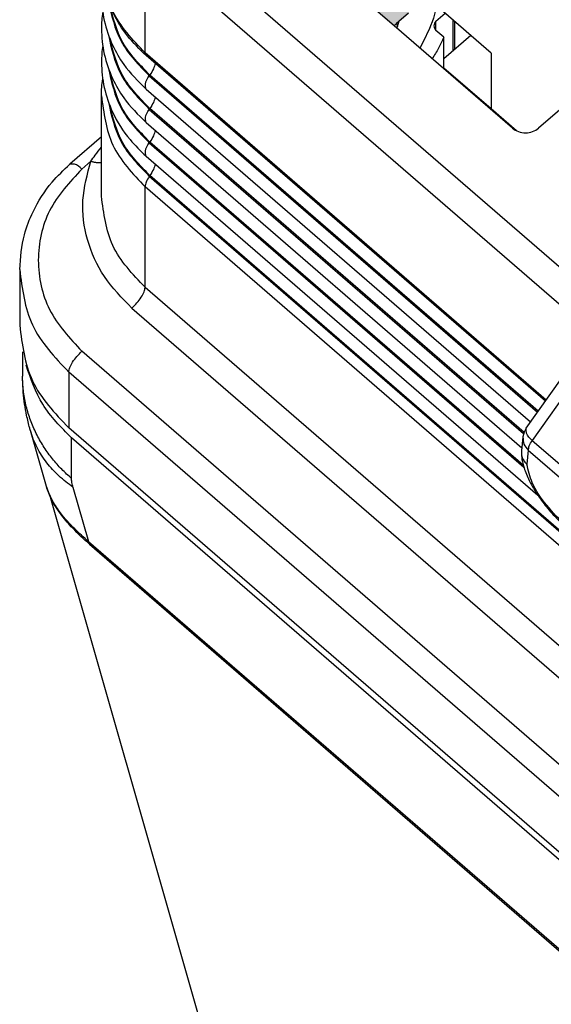
# Model space of a CAD drawing. Units: millimetres. Extents: x 0 to 210, y 0 to 297.
# Drawn here: x 67 to 79, y 121 to 142 of the extents above; entities that cross this region are included whole.
import ezdxf

# ---------------------------------------------------------------- set-up
doc = ezdxf.new("R2010")
doc.units = ezdxf.units.MM
doc.layers.add('1', color=7, linetype='Continuous')

msp = doc.modelspace()

# ---------------------------------------------------------------- hatches: boundary and pattern name
at = {"layer": '1', "linetype": 'Continuous'}
msp.add_hatch(color=5, dxfattribs=at).paths.add_polyline_path([(74.714, 142.709), (75.407, 142.109), (75.461, 142.157), (75.512, 142.201), (75.715, 142.376), (75.715, 143.576)])

# ---------------------------------------------------------------- linework, layer by layer
at = {"color": 7, "linetype": 'Continuous'}
for p, q in [((69.776, 144.88), (91.837, 125.774)), ((69.776, 144.08), (79.392, 135.752)), ((70.058, 141.525), (70.058, 143.835)), ((75.407, 142.109), (74.714, 142.709)), ((77.497, 141.518), (76.366, 142.498)), ((75.715, 142.376), (75.512, 142.201)), ((76.309, 142.205), (76.507, 142.376)), ((75.461, 142.157), (75.407, 142.109)), ((77.95, 139.907), (75.407, 142.109)), ((75.512, 142.201), (75.461, 142.157)), ((76.309, 142.009), (76.309, 142.205)), ((76.677, 141.568), (76.677, 142.229)), ((76.713, 141.599), (76.713, 142.197)), ((76.48, 141.861), (76.309, 142.009)), ((77.059, 141.898), (76.48, 141.397)), ((76.48, 141.18), (76.48, 141.861)), ((78.676, 134.061), (70.058, 141.525)), ((78.659, 134.037), (70.079, 141.467)), ((77.497, 141.518), (77.497, 140.318)), ((80.439, 141.573), (78.515, 139.907)), ((77.497, 140.318), (76.48, 141.199)), ((70.149, 141.03), (70.161, 141.048)), ((70.149, 141.03), (78.494, 133.803)), ((78.506, 133.821), (70.161, 141.048)), ((69.121, 138.444), (69.121, 140.604)), ((70.079, 140.747), (78.343, 133.591)), ((70.149, 140.31), (70.161, 140.328)), ((70.149, 140.31), (78.193, 133.343)), ((78.201, 133.366), (70.161, 140.328)), ((78.039, 139.849), (77.497, 140.318)), ((78.039, 139.849), (77.497, 140.318)), ((70.079, 140.027), (78.153, 133.036)), ((69.121, 139.721), (68.439, 139.131)), ((70.149, 139.59), (70.161, 139.608)), ((70.149, 139.59), (78.195, 132.622)), ((78.184, 132.66), (70.161, 139.608)), ((70.079, 139.307), (78.498, 132.017)), ((68.892, 139.194), (68.701, 139.028)), ((70.149, 138.87), (70.161, 138.888)), ((92.211, 119.764), (70.149, 138.87)), ((92.223, 119.782), (70.161, 138.888)), ((92.12, 119.539), (70.058, 138.645)), ((70.058, 136.485), (70.058, 138.645)), ((67.363, 136.869), (67.363, 135.669)), ((70.058, 136.485), (92.12, 117.379)), ((69.776, 136.04), (91.837, 116.934)), ((78.249, 133.457), (79.689, 135.493)), ((80.05, 135.561), (78.376, 133.195)), ((67.425, 135.096), (67.425, 134.576)), ((90.762, 116.003), (68.701, 135.109)), ((90.48, 115.558), (68.418, 134.664)), ((68.418, 134.664), (68.418, 133.464)), ((67.936, 132.204), (67.592, 133.41)), ((90.48, 114.358), (68.418, 133.464)), ((90.418, 114.251), (68.479, 133.251)), ((68.479, 132.373), (68.479, 133.251)), ((78.178, 133.269), (78.145, 132.968)), ((78.376, 133.195), (80.009, 131.78)), ((78.145, 132.968), (78.144, 132.934)), ((78.293, 132.981), (78.261, 132.685)), ((78.293, 132.981), (79.926, 131.567)), ((68.508, 132.192), (68.843, 131.019)), ((71.281, 120.573), (68.036, 131.948)), ((68.843, 131.019), (90.055, 112.649)), ((68.864, 130.961), (90.076, 112.592))]:
    msp.add_line(p, q, dxfattribs=at)
msp.add_arc((78.576, 133.226), 0.4, 144.7261, 173.8272, dxfattribs=at)
for points, knots in [([(76.211, 143.786), (76.251, 143.652), (76.332, 143.384), (76.371, 142.871), (76.292, 142.256), (76.072, 141.838), (75.962, 141.628)], [0, 0, 0, 0, 0.417796, 0.836592, 1.53612, 2.242254, 2.242254, 2.242254, 2.242254]), ([(70.058, 141.525), (69.79, 141.807), (69.264, 142.359), (69.168, 143.115), (69.121, 143.484)], [0, 0, 0, 0, 1.135561, 2.223698, 2.223698, 2.223698, 2.223698]), ([(70.079, 141.467), (69.939, 141.603), (69.661, 141.872), (69.36, 142.37), (69.159, 142.912), (69.134, 143.294), (69.121, 143.484)], [0, 0, 0, 0, 0.584558, 1.155419, 1.730515, 2.29916, 2.29916, 2.29916, 2.29916]), ([(69.147, 143.124), (69.14, 143.067), (69.125, 142.947), (69.115, 142.643), (69.162, 142.212), (69.335, 141.709), (69.625, 141.197), (69.909, 140.915), (70.079, 140.747)], [0, 0, 0, 0, 0.174889, 0.361193, 0.910654, 1.465993, 1.947054, 2.660168, 2.660168, 2.660168, 2.660168]), ([(69.264, 142.648), (69.333, 142.343), (69.474, 141.721), (69.921, 141.264), (70.149, 141.03)], [0, 0, 0, 0, 0.91724, 1.876461, 1.876461, 1.876461, 1.876461]), ([(70.161, 141.048), (69.944, 141.269), (69.519, 141.699), (69.367, 142.284), (69.293, 142.57)], [0, 0, 0, 0, 0.909703, 1.779499, 1.779499, 1.779499, 1.779499]), ([(69.147, 142.404), (69.14, 142.345), (69.125, 142.225), (69.115, 141.921), (69.162, 141.492), (69.335, 140.989), (69.625, 140.477), (69.909, 140.195), (70.079, 140.027)], [0, 0, 0, 0, 0.180521, 0.361174, 0.910636, 1.465974, 1.947036, 2.66015, 2.66015, 2.66015, 2.66015]), ([(75.461, 142.157), (75.462, 142.154), (75.463, 142.149), (75.468, 142.134), (75.474, 142.112), (75.478, 142.092), (75.481, 142.082)], [0, 0, 0, 0, 0.00805004, 0.01609973, 0.04644206, 0.07674182, 0.07674182, 0.07674182, 0.07674182]), ([(75.472, 142.053), (75.479, 142.077), (75.494, 142.125), (75.506, 142.175), (75.512, 142.201)], [0, 0, 0, 0, 0.0730009, 0.1527723, 0.1527723, 0.1527723, 0.1527723]), ([(76.309, 142.205), (76.296, 142.191), (76.269, 142.163), (76.265, 142.126), (76.262, 142.107)], [0, 0, 0, 0, 0.0567781, 0.1111849, 0.1111849, 0.1111849, 0.1111849]), ([(76.262, 142.107), (76.265, 142.089), (76.269, 142.051), (76.296, 142.023), (76.309, 142.009)], [0, 0, 0, 0, 0.0544068, 0.1111849, 0.1111849, 0.1111849, 0.1111849]), ([(69.264, 141.928), (69.333, 141.623), (69.474, 141.001), (69.921, 140.544), (70.149, 140.31)], [0, 0, 0, 0, 0.91724, 1.876462, 1.876462, 1.876462, 1.876462]), ([(70.161, 140.328), (69.944, 140.549), (69.519, 140.979), (69.367, 141.564), (69.293, 141.85)], [0, 0, 0, 0, 0.909703, 1.779499, 1.779499, 1.779499, 1.779499]), ([(76.48, 141.861), (76.443, 141.781), (76.369, 141.622), (76.274, 141.474), (76.227, 141.399)], [0, 0, 0, 0, 0.2633207, 0.527073, 0.527073, 0.527073, 0.527073]), ([(69.147, 141.684), (69.14, 141.627), (69.125, 141.507), (69.115, 141.203), (69.162, 140.772), (69.359, 140.199), (69.671, 139.697), (69.96, 139.421), (70.079, 139.307)], [0, 0, 0, 0, 0.17489, 0.361193, 0.910655, 1.465993, 2.165816, 2.660109, 2.660109, 2.660109, 2.660109]), ([(70.079, 141.467), (70.073, 141.475), (70.06, 141.491), (70.059, 141.513), (70.058, 141.525)], [0, 0, 0, 0, 0.0282466, 0.06258923, 0.06258923, 0.06258923, 0.06258923]), ([(69.264, 141.208), (69.333, 140.903), (69.474, 140.281), (69.921, 139.824), (70.149, 139.59)], [0, 0, 0, 0, 0.91724, 1.876462, 1.876462, 1.876462, 1.876462]), ([(70.279, 141.295), (70.266, 141.256), (70.237, 141.169), (70.188, 141.091), (70.161, 141.048)], [0, 0, 0, 0, 0.1223196, 0.274011, 0.274011, 0.274011, 0.274011]), ([(70.161, 139.608), (69.944, 139.829), (69.519, 140.259), (69.367, 140.844), (69.293, 141.13)], [0, 0, 0, 0, 0.909703, 1.779499, 1.779499, 1.779499, 1.779499]), ([(70.079, 140.747), (70.071, 140.783), (70.048, 140.885), (70.109, 140.973), (70.149, 141.03)], [0, 0, 0, 0, 0.1074222, 0.3025056, 0.3025056, 0.3025056, 0.3025056]), ([(69.121, 140.604), (69.122, 140.665), (69.124, 140.785), (69.14, 140.905), (69.147, 140.964)], [0, 0, 0, 0, 0.1806645, 0.3611746, 0.3611746, 0.3611746, 0.3611746]), ([(69.121, 140.604), (69.168, 140.235), (69.264, 139.479), (69.79, 138.927), (70.058, 138.645)], [0, 0, 0, 0, 1.088137, 2.223698, 2.223698, 2.223698, 2.223698]), ([(70.279, 140.575), (70.266, 140.536), (70.237, 140.449), (70.188, 140.371), (70.161, 140.328)], [0, 0, 0, 0, 0.1223196, 0.274011, 0.274011, 0.274011, 0.274011]), ([(69.264, 140.488), (69.333, 140.183), (69.474, 139.561), (69.921, 139.104), (70.149, 138.87)], [0, 0, 0, 0, 0.91724, 1.876462, 1.876462, 1.876462, 1.876462]), ([(70.161, 138.888), (69.944, 139.109), (69.519, 139.539), (69.367, 140.124), (69.293, 140.41)], [0, 0, 0, 0, 0.909703, 1.779499, 1.779499, 1.779499, 1.779499]), ([(70.079, 140.027), (70.071, 140.063), (70.048, 140.165), (70.109, 140.253), (70.149, 140.31)], [0, 0, 0, 0, 0.1074222, 0.3025056, 0.3025056, 0.3025056, 0.3025056]), ([(70.279, 139.855), (70.266, 139.816), (70.237, 139.729), (70.188, 139.651), (70.161, 139.608)], [0, 0, 0, 0, 0.1223196, 0.274011, 0.274011, 0.274011, 0.274011]), ([(77.95, 139.907), (77.991, 139.879), (78.077, 139.821), (78.233, 139.798), (78.389, 139.821), (78.474, 139.879), (78.515, 139.907)], [0, 0, 0, 0, 0.1499297, 0.3052573, 0.460585, 0.6105147, 0.6105147, 0.6105147, 0.6105147]), ([(68.892, 139.194), (68.922, 139.237), (68.995, 139.341), (69.075, 139.44), (69.121, 139.498)], [0, 0, 0, 0, 0.158149, 0.3808769, 0.3808769, 0.3808769, 0.3808769]), ([(70.079, 139.307), (70.071, 139.343), (70.048, 139.445), (70.109, 139.533), (70.149, 139.59)], [0, 0, 0, 0, 0.1074222, 0.3025056, 0.3025056, 0.3025056, 0.3025056]), ([(67.363, 136.869), (67.383, 137.121), (67.416, 137.549), (67.665, 138.187), (67.994, 138.707), (68.308, 139.006), (68.439, 139.131)], [0, 0, 0, 0, 0.753377, 1.281245, 2.036569, 2.578207, 2.578207, 2.578207, 2.578207]), ([(68.701, 139.028), (68.651, 139.073), (68.575, 139.144), (68.475, 139.134), (68.439, 139.131)], [0, 0, 0, 0, 0.1881684, 0.2922973, 0.2922973, 0.2922973, 0.2922973]), ([(69.776, 136.04), (69.563, 136.255), (69.144, 136.677), (68.785, 137.492), (68.666, 138.362), (68.817, 138.917), (68.892, 139.194)], [0, 0, 0, 0, 0.900986, 1.77052, 2.622702, 3.477615, 3.477615, 3.477615, 3.477615]), ([(68.892, 139.194), (68.902, 139.192), (68.921, 139.186), (68.95, 139.18), (68.979, 139.175), (69.008, 139.171), (69.037, 139.169), (69.066, 139.168), (69.094, 139.168), (69.112, 139.17), (69.121, 139.171)], [0, 0, 0, 0, 0.0292582, 0.0589096, 0.0887307, 0.1184747, 0.1478813, 0.1766843, 0.2046242, 0.2314611, 0.2314611, 0.2314611, 0.2314611]), ([(70.279, 139.135), (70.266, 139.096), (70.237, 139.009), (70.188, 138.931), (70.161, 138.888)], [0, 0, 0, 0, 0.1223196, 0.274011, 0.274011, 0.274011, 0.274011]), ([(68.701, 139.028), (68.439, 138.746), (67.927, 138.194), (67.683, 137.069), (67.927, 135.943), (68.439, 135.391), (68.701, 135.109)], [0, 0, 0, 0, 1.135561, 2.223698, 3.311834, 4.447396, 4.447396, 4.447396, 4.447396]), ([(70.149, 138.87), (70.123, 138.83), (70.079, 138.76), (70.064, 138.679), (70.058, 138.645)], [0, 0, 0, 0, 0.1415012, 0.2447563, 0.2447563, 0.2447563, 0.2447563]), ([(70.058, 136.485), (69.79, 136.767), (69.264, 137.319), (69.168, 138.075), (69.121, 138.444)], [0, 0, 0, 0, 1.135561, 2.223698, 2.223698, 2.223698, 2.223698]), ([(67.363, 136.869), (67.416, 136.453), (67.524, 135.603), (68.116, 134.981), (68.418, 134.664)], [0, 0, 0, 0, 1.224154, 2.50166, 2.50166, 2.50166, 2.50166]), ([(69.776, 136.04), (69.813, 136.075), (69.887, 136.146), (69.974, 136.264), (70.04, 136.376), (70.053, 136.453), (70.058, 136.485)], [0, 0, 0, 0, 0.1535853, 0.3068994, 0.4398618, 0.5374494, 0.5374494, 0.5374494, 0.5374494]), ([(67.363, 135.669), (67.416, 135.253), (67.524, 134.403), (68.116, 133.781), (68.418, 133.464)], [0, 0, 0, 0, 1.224154, 2.50166, 2.50166, 2.50166, 2.50166]), ([(68.418, 134.664), (68.423, 134.696), (68.437, 134.773), (68.503, 134.885), (68.589, 135.003), (68.663, 135.074), (68.701, 135.109)], [0, 0, 0, 0, 0.0975876, 0.23055, 0.3838641, 0.5374494, 0.5374494, 0.5374494, 0.5374494]), ([(68.479, 133.251), (68.251, 133.478), (67.805, 133.922), (67.602, 134.518), (67.503, 134.809)], [0, 0, 0, 0, 0.950787, 1.860606, 1.860606, 1.860606, 1.860606]), ([(67.425, 134.504), (67.425, 134.507), (67.426, 134.513), (67.425, 134.522), (67.425, 134.531), (67.425, 134.54), (67.425, 134.549), (67.425, 134.558), (67.425, 134.567), (67.425, 134.573), (67.425, 134.576)], [0, 0, 0, 0, 0.00906628, 0.01812769, 0.02718881, 0.03624994, 0.04531106, 0.05437217, 0.06343325, 0.07249428, 0.07249428, 0.07249428, 0.07249428]), ([(67.579, 133.456), (67.555, 133.547), (67.512, 133.719), (67.467, 133.977), (67.436, 134.234), (67.429, 134.412), (67.425, 134.504)], [0, 0, 0, 0, 0.283899, 0.530208, 0.785261, 1.062028, 1.062028, 1.062028, 1.062028]), ([(68.479, 132.373), (68.407, 132.438), (68.261, 132.571), (68.065, 132.796), (67.886, 133.04), (67.732, 133.306), (67.605, 133.588), (67.509, 133.885), (67.445, 134.191), (67.432, 134.4), (67.425, 134.504)], [0, 0, 0, 0, 0.292541, 0.590766, 0.893677, 1.20027, 1.509624, 1.820904, 2.133407, 2.44652, 2.44652, 2.44652, 2.44652]), ([(67.592, 133.41), (67.591, 133.414), (67.588, 133.421), (67.585, 133.433), (67.582, 133.444), (67.58, 133.452), (67.579, 133.456)], [0, 0, 0, 0, 0.01182291, 0.02373783, 0.03556357, 0.04744217, 0.04744217, 0.04744217, 0.04744217]), ([(68.508, 132.192), (68.456, 132.229), (68.352, 132.303), (68.206, 132.428), (68.069, 132.564), (67.943, 132.713), (67.831, 132.872), (67.734, 133.042), (67.651, 133.221), (67.612, 133.347), (67.592, 133.41)], [0, 0, 0, 0, 0.191013, 0.383167, 0.576245, 0.770113, 0.964747, 1.160227, 1.356835, 1.555306, 1.555306, 1.555306, 1.555306]), ([(78.376, 133.195), (78.325, 133.241), (78.245, 133.314), (78.248, 133.419), (78.249, 133.457)], [0, 0, 0, 0, 0.1934023, 0.3039742, 0.3039742, 0.3039742, 0.3039742]), ([(78.178, 133.269), (78.18, 133.216), (78.183, 133.106), (78.256, 133.023), (78.293, 132.981)], [0, 0, 0, 0, 0.1561102, 0.3188238, 0.3188238, 0.3188238, 0.3188238]), ([(78.293, 132.981), (78.298, 133.014), (78.311, 133.09), (78.352, 133.156), (78.376, 133.195)], [0, 0, 0, 0, 0.0975876, 0.23055, 0.23055, 0.23055, 0.23055]), ([(78.144, 132.934), (78.146, 132.907), (78.149, 132.861), (78.176, 132.791), (78.212, 132.733), (78.246, 132.699), (78.261, 132.685)], [0, 0, 0, 0, 0.0807849, 0.1380995, 0.2220834, 0.2823277, 0.2823277, 0.2823277, 0.2823277]), ([(78.144, 132.934), (78.146, 132.884), (78.153, 132.773), (78.207, 132.569), (78.301, 132.344), (78.447, 132.085), (78.629, 131.826), (78.871, 131.54), (79.118, 131.302), (79.38, 131.099), (79.601, 130.966), (79.813, 130.884), (79.994, 130.849), (80.162, 130.855), (80.32, 130.904), (80.4, 130.964), (80.44, 130.993)], [0, 0, 0, 0, 0.149254, 0.333938, 0.628597, 0.879234, 1.223557, 1.577011, 2.002971, 2.249651, 2.569036, 2.772535, 2.930234, 3.118043, 3.271355, 3.416866, 3.416866, 3.416866, 3.416866]), ([(79.958, 131.216), (79.927, 131.134), (79.855, 130.94), (79.435, 131.096), (79.081, 131.362), (78.685, 131.784), (78.369, 132.225), (78.293, 132.55), (78.261, 132.685)], [0, 0, 0, 0, 0.228264, 0.542677, 1.052047, 1.664643, 2.240798, 2.655875, 2.655875, 2.655875, 2.655875]), ([(68.508, 132.192), (68.505, 132.205), (68.496, 132.237), (68.486, 132.286), (68.48, 132.334), (68.479, 132.362), (68.479, 132.373)], [0, 0, 0, 0, 0.0398728, 0.0982192, 0.1514166, 0.1831578, 0.1831578, 0.1831578, 0.1831578]), ([(68.864, 130.961), (68.741, 131.073), (68.528, 131.266), (68.255, 131.586), (68.052, 131.884), (67.971, 132.108), (67.936, 132.204)], [0, 0, 0, 0, 0.498877, 0.857752, 1.263258, 1.570076, 1.570076, 1.570076, 1.570076]), ([(68.843, 131.019), (68.742, 131.108), (68.527, 131.298), (68.267, 131.591), (68.054, 131.895), (67.976, 132.098), (67.936, 132.204)], [0, 0, 0, 0, 0.40274, 0.861166, 1.171366, 1.510925, 1.510925, 1.510925, 1.510925]), ([(68.843, 131.019), (68.843, 131.016), (68.843, 131.01), (68.844, 131.001), (68.846, 130.993), (68.848, 130.985), (68.851, 130.978), (68.855, 130.972), (68.859, 130.966), (68.862, 130.963), (68.864, 130.961)], [0, 0, 0, 0, 0.0092134, 0.01797237, 0.02629275, 0.03420621, 0.04176188, 0.04902741, 0.0560878, 0.06304213, 0.06304213, 0.06304213, 0.06304213])]:
    msp.add_open_spline(points, degree=3, knots=knots, dxfattribs=at)

doc.saveas('drawing.dxf')
